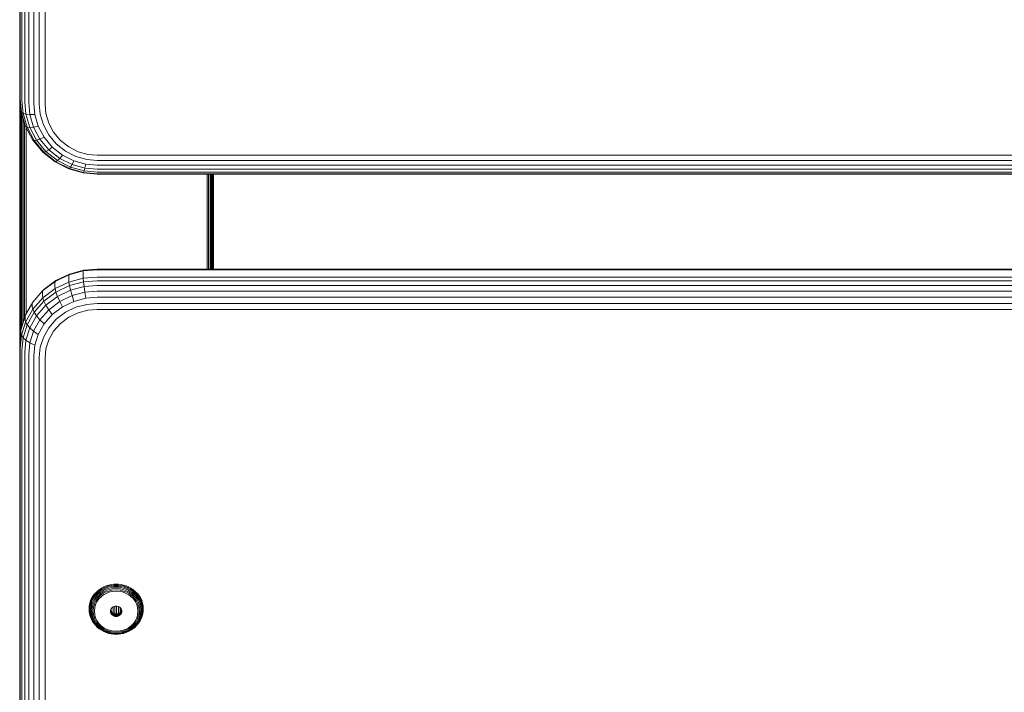
# Model space of a CAD drawing. Units: millimetres. Extents: x -193 to 578302, y 113 to 596964.
# Drawn here: x 5132 to 5386, y 2428 to 2602 of the extents above; entities that cross this region are included whole.
import ezdxf

# ---------------------------------------------------------------- set-up
doc = ezdxf.new("R2010")
doc.units = ezdxf.units.MM
doc.layers.add('Контур', color=7, linetype='Continuous', lineweight=15)

msp = doc.modelspace()

# ---------------------------------------------------------------- linework, layer by layer
at = {"layer": 'Контур'}
for p, q in [((5131.996, 2718.016), (5131.996, 2581.44)), ((5132.13, 2717.696), (5132.13, 2581.12)), ((5132.558, 2717.368), (5132.558, 2580.792)), ((5133.3, 2717.053), (5133.3, 2580.477)), ((5134.339, 2716.772), (5134.339, 2580.196)), ((5135.619, 2716.544), (5135.618, 2579.968)), ((5137.052, 2716.381), (5137.051, 2579.805)), ((5138.541, 2716.286), (5138.54, 2579.711)), ((5131.996, 2581.44), (5132.33, 2577.89)), ((5131.996, 2581.439), (5131.996, 2579.901)), ((5132.03, 2581.083), (5132.03, 2579.801)), ((5132.13, 2581.12), (5132.461, 2577.593)), ((5132.558, 2580.792), (5132.882, 2577.342)), ((5131.996, 2579.901), (5131.996, 2467.401)), ((5132.03, 2579.801), (5132.03, 2518.437)), ((5132.137, 2579.698), (5132.137, 2579.945)), ((5132.137, 2519.516), (5132.137, 2579.698)), ((5133.3, 2580.477), (5133.612, 2577.159)), ((5134.339, 2580.196), (5134.634, 2577.062)), ((5135.618, 2579.968), (5135.892, 2577.061)), ((5137.051, 2579.805), (5137.301, 2577.152)), ((5138.54, 2579.711), (5138.765, 2577.322)), ((5132.322, 2521.385), (5132.322, 2577.972)), ((5132.33, 2577.89), (5132.461, 2577.593)), ((5132.33, 2577.89), (5133.4, 2574.258)), ((5132.882, 2577.342), (5132.461, 2577.593)), ((5132.461, 2577.593), (5133.524, 2573.986)), ((5132.582, 2522.386), (5132.582, 2577.034)), ((5133.612, 2577.159), (5132.882, 2577.342)), ((5132.882, 2577.342), (5133.923, 2573.812)), ((5132.902, 2523.414), (5132.902, 2575.949)), ((5134.634, 2577.062), (5133.612, 2577.159)), ((5133.612, 2577.159), (5134.613, 2573.764)), ((5135.892, 2577.061), (5134.634, 2577.062)), ((5134.634, 2577.062), (5135.579, 2573.856)), ((5135.892, 2577.061), (5136.768, 2574.087)), ((5137.301, 2577.152), (5138.101, 2574.438)), ((5139.485, 2574.879), (5138.765, 2577.322)), ((5133.26, 2524.566), (5133.26, 2574.734)), ((5133.4, 2574.258), (5133.524, 2573.986)), ((5133.524, 2573.986), (5133.923, 2573.812)), ((5133.524, 2573.986), (5135.368, 2570.515)), ((5133.632, 2525.609), (5133.632, 2573.783)), ((5133.923, 2573.812), (5134.613, 2573.764)), ((5135.726, 2570.416), (5133.923, 2573.812)), ((5134.613, 2573.764), (5135.579, 2573.856)), ((5136.348, 2570.497), (5134.613, 2573.764)), ((5135.579, 2573.856), (5136.768, 2574.087)), ((5137.217, 2570.771), (5135.579, 2573.856)), ((5138.288, 2571.225), (5136.768, 2574.087)), ((5139.487, 2571.827), (5138.101, 2574.438)), ((5139.485, 2574.879), (5140.734, 2572.528)), ((5136.348, 2570.497), (5137.217, 2570.771)), ((5137.217, 2570.771), (5138.288, 2571.225)), ((5139.511, 2568.016), (5137.217, 2570.771)), ((5140.415, 2568.67), (5138.288, 2571.225)), ((5141.429, 2569.496), (5139.487, 2571.827)), ((5142.482, 2570.429), (5140.734, 2572.528)), ((5135.368, 2570.515), (5135.726, 2570.416)), ((5135.368, 2570.515), (5137.948, 2567.416)), ((5135.726, 2570.416), (5136.348, 2570.497)), ((5138.251, 2567.384), (5135.726, 2570.416)), ((5138.776, 2567.581), (5136.348, 2570.497)), ((5138.776, 2567.581), (5139.511, 2568.016)), ((5139.511, 2568.016), (5140.415, 2568.67)), ((5142.334, 2565.779), (5139.511, 2568.016)), ((5143.034, 2566.595), (5140.415, 2568.67)), ((5143.818, 2567.602), (5141.429, 2569.496)), ((5144.633, 2568.724), (5142.482, 2570.429)), ((5147.043, 2567.506), (5144.633, 2568.724)), ((5137.948, 2567.416), (5138.251, 2567.384)), ((5137.948, 2567.416), (5141.125, 2564.898)), ((5138.251, 2567.384), (5138.776, 2567.581)), ((5141.359, 2564.92), (5138.251, 2567.384)), ((5141.766, 2565.212), (5138.776, 2567.581)), ((5141.766, 2565.212), (5142.334, 2565.779)), ((5142.334, 2565.779), (5143.034, 2566.595)), ((5145.497, 2564.181), (5142.334, 2565.779)), ((5145.968, 2565.112), (5143.034, 2566.595)), ((5146.495, 2566.249), (5143.818, 2567.602)), ((5149.277, 2565.469), (5146.495, 2566.249)), ((5149.548, 2566.803), (5147.043, 2567.506)), ((5151.996, 2565.225), (5149.277, 2565.469)), ((5151.996, 2566.584), (5149.548, 2566.803)), ((5971.996, 2566.583), (5151.996, 2566.584)), ((5141.125, 2564.898), (5141.359, 2564.92)), ((5141.125, 2564.898), (5144.683, 2563.1)), ((5141.359, 2564.92), (5141.766, 2565.212)), ((5144.841, 2563.161), (5141.359, 2564.92)), ((5145.114, 2563.519), (5141.766, 2565.212)), ((5144.683, 2563.1), (5144.841, 2563.161)), ((5144.683, 2563.1), (5148.381, 2562.063)), ((5144.841, 2563.161), (5145.114, 2563.519)), ((5148.459, 2562.146), (5144.841, 2563.161)), ((5145.114, 2563.519), (5145.497, 2564.181)), ((5148.594, 2562.543), (5145.114, 2563.519)), ((5145.497, 2564.181), (5145.968, 2565.112)), ((5148.783, 2563.259), (5145.497, 2564.181)), ((5149.016, 2564.258), (5145.968, 2565.112)), ((5148.594, 2562.543), (5148.783, 2563.259)), ((5148.783, 2563.259), (5149.016, 2564.258)), ((5151.996, 2562.971), (5148.783, 2563.259)), ((5151.996, 2563.991), (5149.016, 2564.258)), ((5971.996, 2565.225), (5151.996, 2565.225)), ((5971.996, 2563.99), (5151.996, 2563.991)), ((5971.996, 2562.971), (5151.996, 2562.971)), ((5148.381, 2562.063), (5148.459, 2562.146)), ((5151.996, 2561.739), (5148.381, 2562.063)), ((5148.459, 2562.146), (5148.594, 2562.543)), ((5151.996, 2561.83), (5148.459, 2562.146)), ((5151.996, 2562.239), (5148.594, 2562.543)), ((5971.996, 2562.238), (5151.996, 2562.239)), ((5971.996, 2561.829), (5151.996, 2561.83)), ((5971.996, 2561.738), (5151.996, 2561.739)), ((5180.36, 2537.196), (5180.36, 2561.739)), ((5180.732, 2537.196), (5180.732, 2561.739)), ((5181.091, 2537.196), (5181.091, 2561.739)), ((5181.41, 2537.196), (5181.41, 2561.739)), ((5181.67, 2537.196), (5181.67, 2561.739)), ((5181.856, 2537.196), (5181.856, 2561.739)), ((5181.963, 2561.739), (5181.963, 2537.196)), ((5181.996, 2561.739), (5181.996, 2537.196)), ((5144.684, 2535.734), (5141.125, 2534.03)), ((5141.36, 2534.266), (5144.841, 2535.934)), ((5144.634, 2535.295), (5144.684, 2535.734)), ((5144.634, 2534.533), (5144.634, 2535.295)), ((5148.381, 2536.717), (5144.684, 2535.734)), ((5144.684, 2535.734), (5144.841, 2535.934)), ((5148.459, 2536.896), (5144.841, 2535.934)), ((5148.357, 2536.284), (5148.381, 2536.717)), ((5148.357, 2535.522), (5148.357, 2536.284)), ((5148.357, 2535.522), (5148.381, 2534.846)), ((5151.996, 2537.024), (5148.381, 2536.717)), ((5148.459, 2536.896), (5148.381, 2536.717)), ((5151.996, 2535.153), (5148.381, 2534.846)), ((5151.996, 2537.196), (5148.459, 2536.896)), ((5971.996, 2537.195), (5151.996, 2537.196)), ((5971.996, 2537.023), (5151.996, 2537.024)), ((5971.996, 2535.152), (5151.996, 2535.153)), ((5141.125, 2534.03), (5137.949, 2531.644)), ((5138.251, 2531.932), (5141.36, 2534.266)), ((5141.052, 2533.579), (5141.125, 2534.03)), ((5141.052, 2532.817), (5141.052, 2533.579)), ((5141.052, 2532.817), (5141.125, 2532.159)), ((5141.125, 2534.03), (5141.36, 2534.266)), ((5141.125, 2532.159), (5144.684, 2533.863)), ((5141.36, 2531.26), (5144.841, 2532.928)), ((5144.634, 2534.533), (5144.684, 2533.863)), ((5144.684, 2533.863), (5148.381, 2534.846)), ((5144.684, 2533.863), (5144.841, 2532.928)), ((5148.459, 2533.89), (5144.841, 2532.928)), ((5144.841, 2532.928), (5145.114, 2531.744)), ((5148.594, 2532.669), (5145.114, 2531.744)), ((5148.381, 2534.846), (5148.459, 2533.89)), ((5151.996, 2534.19), (5148.459, 2533.89)), ((5148.459, 2533.89), (5148.594, 2532.669)), ((5151.996, 2532.957), (5148.594, 2532.669)), ((5148.594, 2532.669), (5148.783, 2531.237)), ((5971.996, 2534.189), (5151.996, 2534.19)), ((5971.996, 2532.957), (5151.996, 2532.957)), ((5137.949, 2531.644), (5135.368, 2528.707)), ((5137.854, 2531.177), (5137.949, 2531.644)), ((5137.854, 2530.415), (5137.854, 2531.177)), ((5137.854, 2530.415), (5137.949, 2529.773)), ((5137.949, 2529.773), (5141.125, 2532.159)), ((5137.949, 2531.644), (5138.251, 2531.932)), ((5138.251, 2528.926), (5141.36, 2531.26)), ((5138.776, 2527.894), (5141.766, 2530.14)), ((5141.125, 2532.159), (5141.36, 2531.26)), ((5141.36, 2531.26), (5141.766, 2530.14)), ((5141.766, 2530.14), (5145.114, 2531.744)), ((5141.766, 2530.14), (5142.334, 2528.848)), ((5142.334, 2528.848), (5145.497, 2530.363)), ((5145.114, 2531.744), (5145.497, 2530.363)), ((5148.783, 2531.237), (5145.497, 2530.363)), ((5145.497, 2530.363), (5145.968, 2528.867)), ((5151.996, 2531.509), (5148.783, 2531.237)), ((5148.783, 2531.237), (5149.016, 2529.678)), ((5151.996, 2529.931), (5149.016, 2529.678)), ((5971.996, 2531.509), (5151.996, 2531.509)), ((5971.996, 2529.93), (5151.996, 2529.931)), ((5133.525, 2525.417), (5135.368, 2528.707)), ((5135.256, 2528.22), (5135.368, 2528.707)), ((5135.256, 2527.458), (5135.256, 2528.22)), ((5135.256, 2527.458), (5135.368, 2526.836)), ((5135.368, 2526.836), (5137.949, 2529.773)), ((5135.727, 2526.052), (5138.251, 2528.926)), ((5136.348, 2525.13), (5138.776, 2527.894)), ((5137.949, 2529.773), (5138.251, 2528.926)), ((5138.251, 2528.926), (5138.776, 2527.894)), ((5138.776, 2527.894), (5139.511, 2526.728)), ((5139.511, 2526.728), (5142.334, 2528.848)), ((5140.416, 2525.495), (5143.034, 2527.462)), ((5142.334, 2528.848), (5143.034, 2527.462)), ((5143.034, 2527.462), (5145.968, 2528.867)), ((5143.818, 2526.07), (5146.495, 2527.353)), ((5149.016, 2529.678), (5145.968, 2528.867)), ((5149.277, 2528.092), (5146.495, 2527.353)), ((5151.996, 2528.323), (5149.277, 2528.092)), ((5971.996, 2528.322), (5151.996, 2528.323)), ((5133.525, 2525.417), (5132.462, 2521.998)), ((5133.401, 2524.908), (5133.525, 2525.417)), ((5133.401, 2524.146), (5133.401, 2524.908)), ((5133.525, 2523.546), (5135.368, 2526.836)), ((5133.923, 2522.833), (5135.727, 2526.052)), ((5134.613, 2522.034), (5136.348, 2525.13)), ((5135.368, 2526.836), (5135.727, 2526.052)), ((5135.727, 2526.052), (5136.348, 2525.13)), ((5136.348, 2525.13), (5137.218, 2524.117)), ((5137.218, 2524.117), (5139.511, 2526.728)), ((5138.288, 2523.074), (5140.416, 2525.495)), ((5139.511, 2526.728), (5140.416, 2525.495)), ((5141.429, 2524.276), (5143.818, 2526.07)), ((5147.043, 2525.91), (5144.633, 2524.755)), ((5149.548, 2526.575), (5147.043, 2525.91)), ((5151.996, 2526.783), (5149.548, 2526.575)), ((5971.996, 2526.782), (5151.996, 2526.783)), ((5132.462, 2520.127), (5133.525, 2523.546)), ((5132.883, 2519.488), (5133.923, 2522.833)), ((5133.401, 2524.146), (5133.525, 2523.546)), ((5133.525, 2523.546), (5133.923, 2522.833)), ((5133.923, 2522.833), (5134.613, 2522.034)), ((5135.579, 2521.193), (5137.218, 2524.117)), ((5136.769, 2520.362), (5138.288, 2523.074)), ((5137.218, 2524.117), (5138.288, 2523.074)), ((5139.488, 2522.066), (5141.429, 2524.276)), ((5142.482, 2523.139), (5140.734, 2521.15)), ((5144.633, 2524.755), (5142.482, 2523.139)), ((5131.996, 2518.101), (5132.33, 2521.466)), ((5132.13, 2516.785), (5132.462, 2520.127)), ((5132.33, 2521.466), (5132.462, 2521.998)), ((5132.33, 2520.704), (5132.33, 2521.466)), ((5132.33, 2520.704), (5132.462, 2520.127)), ((5132.883, 2519.488), (5132.462, 2520.127)), ((5133.613, 2518.817), (5134.613, 2522.034)), ((5134.613, 2522.034), (5135.579, 2521.193)), ((5134.634, 2518.155), (5135.579, 2521.193)), ((5135.579, 2521.193), (5136.769, 2520.362)), ((5135.892, 2517.543), (5136.769, 2520.362)), ((5138.101, 2519.591), (5139.488, 2522.066)), ((5139.485, 2518.922), (5140.734, 2521.15)), ((5131.996, 2518.101), (5131.996, 2517.339)), ((5131.996, 2517.339), (5131.996, 2387.9)), ((5132.558, 2516.217), (5132.883, 2519.488)), ((5133.613, 2518.817), (5132.883, 2519.488)), ((5133.3, 2515.672), (5133.613, 2518.817)), ((5134.634, 2518.155), (5133.613, 2518.817)), ((5134.339, 2515.184), (5134.634, 2518.155)), ((5135.892, 2517.543), (5134.634, 2518.155)), ((5135.619, 2514.788), (5135.892, 2517.543)), ((5137.301, 2517.019), (5138.101, 2519.591)), ((5139.485, 2518.922), (5138.765, 2516.606)), ((5132.13, 2516.785), (5132.13, 2387.345)), ((5132.558, 2516.217), (5132.558, 2386.777)), ((5133.3, 2515.672), (5133.3, 2386.232)), ((5134.339, 2515.184), (5134.339, 2385.744)), ((5135.619, 2514.788), (5135.619, 2385.348)), ((5137.052, 2514.505), (5137.301, 2517.019)), ((5138.541, 2514.342), (5138.765, 2516.606)), ((5137.052, 2514.505), (5137.052, 2385.065)), ((5138.541, 2514.342), (5138.541, 2384.902)), ((5131.996, 2467.401), (5131.996, 2357.004)), ((5151.465, 2453.486), (5151.948, 2453.981)), ((5151.536, 2453.312), (5152.012, 2453.801)), ((5151.928, 2454.117), (5151.948, 2453.981)), ((5151.948, 2453.981), (5152.483, 2454.427)), ((5152.012, 2453.801), (5152.541, 2454.241)), ((5152.124, 2453.582), (5152.64, 2454.012)), ((5152.28, 2453.334), (5152.779, 2453.75)), ((5152.466, 2454.565), (5152.483, 2454.427)), ((5152.483, 2454.427), (5153.063, 2454.818)), ((5152.541, 2454.241), (5153.112, 2454.627)), ((5152.64, 2454.012), (5153.199, 2454.389)), ((5152.779, 2453.75), (5153.32, 2454.115)), ((5152.951, 2453.471), (5153.468, 2453.82)), ((5153.047, 2454.957), (5153.063, 2454.818)), ((5153.063, 2454.818), (5153.676, 2455.149)), ((5153.112, 2454.627), (5153.717, 2454.953)), ((5153.199, 2454.389), (5153.79, 2454.708)), ((5153.32, 2454.115), (5153.891, 2454.423)), ((5153.468, 2453.82), (5154.016, 2454.116)), ((5153.635, 2453.525), (5154.156, 2453.806)), ((5153.663, 2455.289), (5153.676, 2455.149)), ((5153.676, 2455.149), (5154.311, 2455.416)), ((5153.717, 2454.953), (5154.345, 2455.218)), ((5153.79, 2454.708), (5154.403, 2454.966)), ((5153.891, 2454.423), (5154.484, 2454.673)), ((5154.016, 2454.116), (5154.584, 2454.355)), ((5154.156, 2453.806), (5154.696, 2454.033)), ((5154.813, 2453.727), (5154.301, 2453.511)), ((5154.311, 2455.416), (5154.959, 2455.62)), ((5154.345, 2455.218), (5154.984, 2455.419)), ((5154.403, 2454.966), (5155.028, 2455.162)), ((5154.484, 2454.673), (5155.089, 2454.863)), ((5154.584, 2454.355), (5155.163, 2454.537)), ((5154.696, 2454.033), (5155.247, 2454.206)), ((5155.334, 2453.891), (5154.813, 2453.727)), ((5154.959, 2455.62), (5155.609, 2455.761)), ((5154.984, 2455.419), (5155.626, 2455.558)), ((5155.028, 2455.162), (5155.654, 2455.299)), ((5155.694, 2454.995), (5155.089, 2454.863)), ((5155.744, 2454.663), (5155.163, 2454.537)), ((5155.799, 2454.326), (5155.247, 2454.206)), ((5155.857, 2454.004), (5155.334, 2453.891)), ((5156.251, 2455.843), (5155.609, 2455.761)), ((5156.259, 2455.639), (5155.626, 2455.558)), ((5156.274, 2455.377), (5155.654, 2455.299)), ((5156.293, 2455.071), (5155.694, 2454.995)), ((5156.878, 2454.76), (5155.744, 2454.663)), ((5156.878, 2454.418), (5155.799, 2454.326)), ((5156.878, 2454.091), (5155.857, 2454.004)), ((5156.878, 2455.869), (5156.251, 2455.843)), ((5156.878, 2455.664), (5156.259, 2455.639)), ((5156.878, 2455.403), (5156.274, 2455.377)), ((5156.878, 2455.095), (5156.293, 2455.071)), ((5156.878, 2455.869), (5157.504, 2455.843)), ((5156.878, 2455.664), (5157.496, 2455.639)), ((5156.878, 2455.403), (5157.482, 2455.377)), ((5156.878, 2455.095), (5157.462, 2455.071)), ((5156.878, 2454.76), (5158.011, 2454.663)), ((5156.878, 2454.418), (5157.956, 2454.326)), ((5156.878, 2454.091), (5157.898, 2454.004)), ((5157.462, 2455.071), (5158.061, 2454.995)), ((5157.482, 2455.377), (5158.101, 2455.299)), ((5157.496, 2455.639), (5158.13, 2455.558)), ((5157.504, 2455.843), (5158.146, 2455.761)), ((5158.421, 2453.891), (5157.898, 2454.004)), ((5157.956, 2454.326), (5158.508, 2454.206)), ((5158.011, 2454.663), (5158.592, 2454.537)), ((5158.061, 2454.995), (5158.667, 2454.863)), ((5158.101, 2455.299), (5158.727, 2455.162)), ((5158.13, 2455.558), (5158.771, 2455.419)), ((5158.146, 2455.761), (5158.796, 2455.62)), ((5158.942, 2453.727), (5158.421, 2453.891)), ((5158.508, 2454.206), (5159.059, 2454.033)), ((5158.592, 2454.537), (5159.171, 2454.355)), ((5158.667, 2454.863), (5159.271, 2454.673)), ((5158.727, 2455.162), (5159.352, 2454.966)), ((5158.771, 2455.419), (5159.41, 2455.218)), ((5158.796, 2455.62), (5159.444, 2455.416)), ((5159.454, 2453.511), (5158.942, 2453.727)), ((5159.059, 2454.033), (5159.599, 2453.806)), ((5159.171, 2454.355), (5159.739, 2454.116)), ((5159.271, 2454.673), (5159.864, 2454.423)), ((5159.352, 2454.966), (5159.965, 2454.708)), ((5159.41, 2455.218), (5160.038, 2454.953)), ((5159.444, 2455.416), (5160.08, 2455.149)), ((5159.599, 2453.806), (5160.12, 2453.525)), ((5159.739, 2454.116), (5160.287, 2453.82)), ((5159.864, 2454.423), (5160.436, 2454.115)), ((5159.965, 2454.708), (5160.556, 2454.389)), ((5160.038, 2454.953), (5160.643, 2454.627)), ((5160.093, 2455.289), (5160.08, 2455.149)), ((5160.08, 2455.149), (5160.693, 2454.818)), ((5160.287, 2453.82), (5160.805, 2453.471)), ((5160.436, 2454.115), (5160.976, 2453.75)), ((5160.556, 2454.389), (5161.115, 2454.012)), ((5160.643, 2454.627), (5161.214, 2454.241)), ((5160.708, 2454.957), (5160.693, 2454.818)), ((5160.693, 2454.818), (5161.272, 2454.427)), ((5160.976, 2453.75), (5161.475, 2453.334)), ((5161.115, 2454.012), (5161.631, 2453.582)), ((5161.214, 2454.241), (5161.743, 2453.801)), ((5161.29, 2454.565), (5161.272, 2454.427)), ((5161.272, 2454.427), (5161.807, 2453.981)), ((5161.743, 2453.801), (5162.219, 2453.312)), ((5161.827, 2454.117), (5161.807, 2453.981)), ((5161.807, 2453.981), (5162.29, 2453.486)), ((5149.994, 2450.718), (5150.148, 2451.321)), ((5150.022, 2450.595), (5150.175, 2451.196)), ((5150.148, 2451.321), (5150.369, 2451.922)), ((5150.175, 2451.196), (5150.395, 2451.795)), ((5150.263, 2451.052), (5150.48, 2451.643)), ((5150.369, 2451.922), (5150.66, 2452.513)), ((5150.395, 2451.795), (5150.685, 2452.383)), ((5150.414, 2450.896), (5150.627, 2451.474)), ((5150.48, 2451.643), (5150.766, 2452.224)), ((5150.627, 2451.474), (5150.906, 2452.041)), ((5150.627, 2450.737), (5150.832, 2451.295)), ((5150.66, 2452.513), (5151.019, 2453.082)), ((5150.66, 2452.513), (5150.685, 2452.383)), ((5150.685, 2452.383), (5151.042, 2452.95)), ((5150.766, 2452.224), (5151.119, 2452.783)), ((5150.832, 2451.295), (5151.102, 2451.844)), ((5150.906, 2452.041), (5151.251, 2452.588)), ((5151.019, 2453.082), (5151.243, 2453.366)), ((5151.019, 2453.082), (5151.042, 2452.95)), ((5151.042, 2452.95), (5151.465, 2453.486)), ((5151.085, 2451.119), (5151.343, 2451.644)), ((5151.102, 2451.844), (5151.435, 2452.372)), ((5151.119, 2452.783), (5151.536, 2453.312)), ((5151.251, 2452.588), (5151.658, 2453.104)), ((5151.343, 2451.644), (5151.663, 2452.151)), ((5151.368, 2450.955), (5151.614, 2451.455)), ((5151.435, 2452.372), (5151.83, 2452.872)), ((5151.443, 2453.62), (5151.465, 2453.486)), ((5151.614, 2451.455), (5151.918, 2451.937)), ((5151.658, 2453.104), (5152.124, 2453.582)), ((5151.895, 2451.286), (5151.662, 2450.813)), ((5151.663, 2452.151), (5152.041, 2452.63)), ((5151.83, 2452.872), (5152.28, 2453.334)), ((5152.183, 2451.742), (5151.895, 2451.286)), ((5151.918, 2451.937), (5152.277, 2452.392)), ((5152.041, 2452.63), (5152.472, 2453.072)), ((5152.523, 2452.173), (5152.183, 2451.742)), ((5152.277, 2452.392), (5152.687, 2452.813)), ((5152.472, 2453.072), (5152.951, 2453.471)), ((5152.911, 2452.571), (5152.523, 2452.173)), ((5152.687, 2452.813), (5153.143, 2453.192)), ((5153.342, 2452.93), (5152.911, 2452.571)), ((5153.143, 2453.192), (5153.635, 2453.525)), ((5153.808, 2453.245), (5153.342, 2452.93)), ((5154.301, 2453.511), (5153.808, 2453.245)), ((5159.947, 2453.245), (5159.454, 2453.511)), ((5160.413, 2452.93), (5159.947, 2453.245)), ((5160.12, 2453.525), (5160.613, 2453.192)), ((5160.844, 2452.571), (5160.413, 2452.93)), ((5160.613, 2453.192), (5161.068, 2452.813)), ((5160.805, 2453.471), (5161.283, 2453.072)), ((5161.232, 2452.173), (5160.844, 2452.571)), ((5161.068, 2452.813), (5161.478, 2452.392)), ((5161.573, 2451.742), (5161.232, 2452.173)), ((5161.283, 2453.072), (5161.714, 2452.63)), ((5161.475, 2453.334), (5161.926, 2452.872)), ((5161.478, 2452.392), (5161.837, 2451.937)), ((5161.86, 2451.286), (5161.573, 2451.742)), ((5161.631, 2453.582), (5162.097, 2453.104)), ((5161.714, 2452.63), (5162.092, 2452.151)), ((5161.837, 2451.937), (5162.141, 2451.455)), ((5162.093, 2450.813), (5161.86, 2451.286)), ((5161.926, 2452.872), (5162.32, 2452.372)), ((5162.092, 2452.151), (5162.412, 2451.644)), ((5162.097, 2453.104), (5162.505, 2452.588)), ((5162.141, 2451.455), (5162.387, 2450.955)), ((5162.219, 2453.312), (5162.637, 2452.783)), ((5162.312, 2453.62), (5162.29, 2453.486)), ((5162.29, 2453.486), (5162.713, 2452.95)), ((5162.32, 2452.372), (5162.653, 2451.844)), ((5162.403, 2453.505), (5162.737, 2453.082)), ((5162.412, 2451.644), (5162.67, 2451.119)), ((5162.505, 2452.588), (5162.849, 2452.041)), ((5162.637, 2452.783), (5162.99, 2452.224)), ((5162.653, 2451.844), (5162.923, 2451.295)), ((5162.737, 2453.082), (5162.713, 2452.95)), ((5162.713, 2452.95), (5163.07, 2452.383)), ((5162.737, 2453.082), (5163.096, 2452.513)), ((5162.849, 2452.041), (5163.128, 2451.474)), ((5162.923, 2451.295), (5163.129, 2450.737)), ((5162.99, 2452.224), (5163.275, 2451.643)), ((5163.096, 2452.513), (5163.07, 2452.383)), ((5163.07, 2452.383), (5163.36, 2451.795)), ((5163.096, 2452.513), (5163.386, 2451.922)), ((5163.128, 2451.474), (5163.341, 2450.896)), ((5163.275, 2451.643), (5163.493, 2451.052)), ((5163.36, 2451.795), (5163.58, 2451.196)), ((5163.386, 2451.922), (5163.607, 2451.321)), ((5163.58, 2451.196), (5163.733, 2450.595)), ((5163.607, 2451.321), (5163.761, 2450.718)), ((5149.878, 2449.54), (5149.906, 2450.121)), ((5149.906, 2448.958), (5149.878, 2449.54)), ((5149.906, 2450.121), (5149.994, 2450.718)), ((5149.906, 2449.422), (5149.934, 2450.001)), ((5149.934, 2448.843), (5149.906, 2449.422)), ((5149.994, 2448.362), (5149.906, 2448.958)), ((5149.934, 2450.001), (5150.022, 2450.595)), ((5150.022, 2448.249), (5149.934, 2448.843)), ((5149.997, 2449.302), (5150.025, 2449.873)), ((5150.025, 2448.73), (5149.997, 2449.302)), ((5150.025, 2449.873), (5150.112, 2450.459)), ((5150.112, 2448.144), (5150.025, 2448.73)), ((5150.112, 2450.459), (5150.263, 2451.052)), ((5150.155, 2449.186), (5150.182, 2449.744)), ((5150.182, 2448.627), (5150.155, 2449.186)), ((5150.182, 2449.744), (5150.267, 2450.317)), ((5150.267, 2448.054), (5150.182, 2448.627)), ((5150.267, 2450.317), (5150.414, 2450.896)), ((5150.376, 2449.082), (5150.402, 2449.622)), ((5150.402, 2448.542), (5150.376, 2449.082)), ((5150.402, 2449.622), (5150.484, 2450.176)), ((5150.402, 2449.622), (5150.751, 2450.047)), ((5150.484, 2450.176), (5150.627, 2450.737)), ((5150.647, 2448.998), (5150.751, 2450.047)), ((5150.647, 2448.998), (5150.751, 2447.95)), ((5150.751, 2450.047), (5150.888, 2450.583)), ((5150.888, 2450.583), (5151.085, 2451.119)), ((5150.952, 2448.938), (5151.051, 2449.935)), ((5151.051, 2447.941), (5150.952, 2448.938)), ((5151.051, 2449.935), (5151.181, 2450.446)), ((5151.181, 2450.446), (5151.368, 2450.955)), ((5151.362, 2449.847), (5151.268, 2448.903)), ((5151.268, 2448.903), (5151.362, 2447.959)), ((5151.485, 2450.331), (5151.362, 2449.847)), ((5151.662, 2450.813), (5151.485, 2450.331)), ((5155.428, 2448.893), (5155.452, 2449.137)), ((5155.452, 2448.648), (5155.428, 2448.893)), ((5155.452, 2449.137), (5155.529, 2449.386)), ((5155.452, 2448.648), (5155.452, 2449.137)), ((5155.529, 2448.399), (5155.452, 2448.648)), ((5155.529, 2449.046), (5155.477, 2449.216)), ((5155.529, 2449.386), (5155.664, 2449.626)), ((5155.529, 2448.399), (5155.529, 2449.046)), ((5155.664, 2448.806), (5155.529, 2449.046)), ((5155.628, 2448.87), (5155.628, 2449.563)), ((5155.664, 2449.626), (5155.852, 2449.841)), ((5155.664, 2448.159), (5155.664, 2448.806)), ((5155.852, 2448.591), (5155.664, 2448.806)), ((5155.852, 2449.841), (5156.084, 2450.015)), ((5156.076, 2448.423), (5156.076, 2450.009)), ((5156.084, 2450.015), (5156.344, 2450.139)), ((5156.344, 2450.139), (5156.614, 2450.211)), ((5156.541, 2448.24), (5156.541, 2450.192)), ((5156.878, 2450.234), (5156.614, 2450.211)), ((5157.141, 2450.211), (5156.878, 2450.234)), ((5156.996, 2448.209), (5156.996, 2450.223)), ((5157.141, 2450.211), (5157.411, 2450.139)), ((5157.411, 2450.139), (5157.671, 2450.015)), ((5157.451, 2448.312), (5157.451, 2450.12)), ((5157.671, 2450.015), (5157.903, 2449.841)), ((5157.903, 2449.841), (5158.091, 2449.626)), ((5158.091, 2448.806), (5157.903, 2448.591)), ((5157.917, 2448.607), (5157.917, 2449.825)), ((5158.091, 2449.626), (5158.226, 2449.386)), ((5158.226, 2449.046), (5158.091, 2448.806)), ((5158.091, 2448.159), (5158.091, 2448.806)), ((5158.226, 2449.386), (5158.303, 2449.137)), ((5158.279, 2449.216), (5158.226, 2449.046)), ((5158.226, 2448.399), (5158.226, 2449.046)), ((5158.303, 2448.648), (5158.226, 2448.399)), ((5158.303, 2448.648), (5158.303, 2449.137)), ((5158.303, 2449.137), (5158.328, 2448.893)), ((5158.328, 2448.893), (5158.303, 2448.648)), ((5162.27, 2450.331), (5162.093, 2450.813)), ((5162.393, 2449.847), (5162.27, 2450.331)), ((5162.387, 2450.955), (5162.575, 2450.446)), ((5162.487, 2448.903), (5162.393, 2449.847)), ((5162.393, 2447.959), (5162.487, 2448.903)), ((5162.575, 2450.446), (5162.704, 2449.935)), ((5162.67, 2451.119), (5162.867, 2450.583)), ((5162.704, 2449.935), (5162.803, 2448.938)), ((5162.803, 2448.938), (5162.704, 2447.941)), ((5163.004, 2450.047), (5162.867, 2450.583)), ((5163.108, 2448.998), (5163.004, 2450.047)), ((5163.108, 2448.998), (5163.004, 2447.95)), ((5163.129, 2450.737), (5163.271, 2450.176)), ((5163.271, 2450.176), (5163.353, 2449.622)), ((5163.341, 2450.896), (5163.488, 2450.317)), ((5163.353, 2449.622), (5163.38, 2449.082)), ((5163.38, 2449.082), (5163.353, 2448.542)), ((5163.488, 2450.317), (5163.573, 2449.744)), ((5163.573, 2448.627), (5163.488, 2448.054)), ((5163.493, 2451.052), (5163.643, 2450.459)), ((5163.573, 2449.744), (5163.6, 2449.186)), ((5163.6, 2449.186), (5163.573, 2448.627)), ((5163.643, 2450.459), (5163.73, 2449.873)), ((5163.73, 2448.73), (5163.643, 2448.144)), ((5163.73, 2449.873), (5163.758, 2449.302)), ((5163.758, 2449.302), (5163.73, 2448.73)), ((5163.733, 2450.595), (5163.821, 2450.001)), ((5163.821, 2448.843), (5163.733, 2448.249)), ((5163.761, 2450.718), (5163.849, 2450.121)), ((5163.849, 2448.958), (5163.761, 2448.362)), ((5163.821, 2450.001), (5163.849, 2449.422)), ((5163.849, 2449.422), (5163.821, 2448.843)), ((5163.849, 2450.121), (5163.878, 2449.54)), ((5163.878, 2449.54), (5163.849, 2448.958)), ((5149.994, 2448.362), (5150.022, 2448.249)), ((5150.175, 2447.648), (5150.022, 2448.249)), ((5150.263, 2447.551), (5150.112, 2448.144)), ((5150.395, 2447.049), (5150.175, 2447.648)), ((5150.48, 2446.959), (5150.263, 2447.551)), ((5150.414, 2447.475), (5150.267, 2448.054)), ((5150.685, 2446.461), (5150.395, 2447.049)), ((5150.484, 2447.988), (5150.402, 2448.542)), ((5150.627, 2446.897), (5150.414, 2447.475)), ((5150.766, 2446.379), (5150.48, 2446.959)), ((5150.627, 2447.428), (5150.484, 2447.988)), ((5150.832, 2446.869), (5150.627, 2447.428)), ((5150.906, 2446.33), (5150.627, 2446.897)), ((5151.042, 2445.894), (5150.685, 2446.461)), ((5150.751, 2447.95), (5150.888, 2447.413)), ((5151.119, 2445.82), (5150.766, 2446.379)), ((5151.102, 2446.321), (5150.832, 2446.869)), ((5151.085, 2446.877), (5150.888, 2447.413)), ((5151.251, 2445.784), (5150.906, 2446.33)), ((5151.181, 2447.43), (5151.051, 2447.941)), ((5151.343, 2446.352), (5151.085, 2446.877)), ((5151.435, 2445.792), (5151.102, 2446.321)), ((5151.368, 2446.921), (5151.181, 2447.43)), ((5151.663, 2445.845), (5151.343, 2446.352)), ((5151.362, 2447.959), (5151.485, 2447.476)), ((5151.614, 2446.421), (5151.368, 2446.921)), ((5151.485, 2447.476), (5151.662, 2446.994)), ((5151.918, 2445.939), (5151.614, 2446.421)), ((5151.662, 2446.994), (5151.895, 2446.521)), ((5151.895, 2446.521), (5152.183, 2446.065)), ((5155.664, 2448.159), (5155.529, 2448.399)), ((5155.852, 2447.944), (5155.664, 2448.159)), ((5155.852, 2447.944), (5155.852, 2448.591)), ((5156.084, 2448.417), (5155.852, 2448.591)), ((5156.084, 2447.77), (5155.852, 2447.944)), ((5156.084, 2447.77), (5156.084, 2448.417)), ((5156.344, 2448.293), (5156.084, 2448.417)), ((5156.344, 2447.646), (5156.084, 2447.77)), ((5156.344, 2447.646), (5156.344, 2448.293)), ((5156.614, 2448.221), (5156.344, 2448.293)), ((5156.614, 2447.574), (5156.344, 2447.646)), ((5156.614, 2447.574), (5156.614, 2448.221)), ((5156.878, 2448.199), (5156.614, 2448.221)), ((5156.878, 2447.552), (5156.614, 2447.574)), ((5156.878, 2448.199), (5157.141, 2448.221)), ((5156.878, 2447.552), (5156.878, 2448.199)), ((5156.878, 2447.552), (5157.141, 2447.574)), ((5157.411, 2448.293), (5157.141, 2448.221)), ((5157.141, 2447.574), (5157.141, 2448.221)), ((5157.411, 2447.646), (5157.141, 2447.574)), ((5157.671, 2448.417), (5157.411, 2448.293)), ((5157.411, 2447.646), (5157.411, 2448.293)), ((5157.671, 2447.77), (5157.411, 2447.646)), ((5157.903, 2448.591), (5157.671, 2448.417)), ((5157.671, 2447.77), (5157.671, 2448.417)), ((5157.903, 2447.944), (5157.671, 2447.77)), ((5157.903, 2447.944), (5157.903, 2448.591)), ((5158.091, 2448.159), (5157.903, 2447.944)), ((5158.226, 2448.399), (5158.091, 2448.159)), ((5161.573, 2446.065), (5161.86, 2446.521)), ((5162.141, 2446.421), (5161.837, 2445.939)), ((5161.86, 2446.521), (5162.093, 2446.994)), ((5162.412, 2446.352), (5162.092, 2445.845)), ((5162.093, 2446.994), (5162.27, 2447.476)), ((5162.387, 2446.921), (5162.141, 2446.421)), ((5162.27, 2447.476), (5162.393, 2447.959)), ((5162.653, 2446.321), (5162.32, 2445.792)), ((5162.575, 2447.43), (5162.387, 2446.921)), ((5162.67, 2446.877), (5162.412, 2446.352)), ((5162.849, 2446.33), (5162.505, 2445.784)), ((5162.704, 2447.941), (5162.575, 2447.43)), ((5162.99, 2446.379), (5162.637, 2445.82)), ((5162.923, 2446.869), (5162.653, 2446.321)), ((5162.867, 2447.413), (5162.67, 2446.877)), ((5163.07, 2446.461), (5162.713, 2445.894)), ((5163.128, 2446.897), (5162.849, 2446.33)), ((5163.004, 2447.95), (5162.867, 2447.413)), ((5163.129, 2447.428), (5162.923, 2446.869)), ((5163.275, 2446.959), (5162.99, 2446.379)), ((5163.353, 2448.542), (5163.004, 2447.95)), ((5163.36, 2447.049), (5163.07, 2446.461)), ((5163.341, 2447.475), (5163.128, 2446.897)), ((5163.271, 2447.988), (5163.129, 2447.428)), ((5163.353, 2448.542), (5163.271, 2447.988)), ((5163.493, 2447.551), (5163.275, 2446.959)), ((5163.488, 2448.054), (5163.341, 2447.475)), ((5163.58, 2447.648), (5163.36, 2447.049)), ((5163.643, 2448.144), (5163.493, 2447.551)), ((5163.733, 2448.249), (5163.58, 2447.648)), ((5163.761, 2448.362), (5163.733, 2448.249)), ((5151.465, 2445.358), (5151.042, 2445.894)), ((5151.536, 2445.291), (5151.119, 2445.82)), ((5151.658, 2445.267), (5151.251, 2445.784)), ((5151.83, 2445.292), (5151.435, 2445.792)), ((5151.948, 2444.863), (5151.465, 2445.358)), ((5152.012, 2444.802), (5151.536, 2445.291)), ((5152.124, 2444.79), (5151.658, 2445.267)), ((5152.041, 2445.367), (5151.663, 2445.845)), ((5152.28, 2444.83), (5151.83, 2445.292)), ((5152.277, 2445.484), (5151.918, 2445.939)), ((5151.948, 2444.863), (5152.012, 2444.802)), ((5152.541, 2444.362), (5152.012, 2444.802)), ((5152.472, 2444.924), (5152.041, 2445.367)), ((5152.64, 2444.359), (5152.124, 2444.79)), ((5152.183, 2446.065), (5152.523, 2445.634)), ((5152.687, 2445.063), (5152.277, 2445.484)), ((5152.779, 2444.414), (5152.28, 2444.83)), ((5152.951, 2444.525), (5152.472, 2444.924)), ((5152.523, 2445.634), (5152.911, 2445.235)), ((5153.112, 2443.976), (5152.541, 2444.362)), ((5153.199, 2443.982), (5152.64, 2444.359)), ((5153.143, 2444.684), (5152.687, 2445.063)), ((5153.32, 2444.049), (5152.779, 2444.414)), ((5152.911, 2445.235), (5153.342, 2444.876)), ((5153.468, 2444.176), (5152.951, 2444.525)), ((5153.717, 2443.649), (5153.112, 2443.976)), ((5153.635, 2444.351), (5153.143, 2444.684)), ((5153.79, 2443.663), (5153.199, 2443.982)), ((5153.891, 2443.741), (5153.32, 2444.049)), ((5153.342, 2444.876), (5153.808, 2444.562)), ((5154.016, 2443.88), (5153.468, 2444.176)), ((5154.156, 2444.07), (5153.635, 2444.351)), ((5154.345, 2443.385), (5153.717, 2443.649)), ((5154.403, 2443.405), (5153.79, 2443.663)), ((5153.808, 2444.562), (5154.301, 2444.296)), ((5154.484, 2443.492), (5153.891, 2443.741)), ((5154.584, 2443.641), (5154.016, 2443.88)), ((5154.696, 2443.843), (5154.156, 2444.07)), ((5154.301, 2444.296), (5154.813, 2444.08)), ((5155.163, 2443.459), (5154.584, 2443.641)), ((5155.247, 2443.67), (5154.696, 2443.843)), ((5154.813, 2444.08), (5155.334, 2443.916)), ((5155.799, 2443.55), (5155.247, 2443.67)), ((5155.334, 2443.916), (5155.857, 2443.803)), ((5156.878, 2443.458), (5155.799, 2443.55)), ((5156.878, 2443.716), (5155.857, 2443.803)), ((5156.878, 2443.716), (5157.898, 2443.803)), ((5156.878, 2443.458), (5157.956, 2443.55)), ((5157.898, 2443.803), (5158.421, 2443.916)), ((5157.956, 2443.55), (5158.508, 2443.67)), ((5158.421, 2443.916), (5158.942, 2444.08)), ((5159.059, 2443.843), (5158.508, 2443.67)), ((5159.171, 2443.641), (5158.592, 2443.459)), ((5158.942, 2444.08), (5159.454, 2444.296)), ((5159.599, 2444.07), (5159.059, 2443.843)), ((5159.739, 2443.88), (5159.171, 2443.641)), ((5159.864, 2443.741), (5159.271, 2443.492)), ((5159.965, 2443.663), (5159.352, 2443.405)), ((5160.038, 2443.649), (5159.41, 2443.385)), ((5159.454, 2444.296), (5159.947, 2444.562)), ((5160.12, 2444.351), (5159.599, 2444.07)), ((5160.287, 2444.176), (5159.739, 2443.88)), ((5160.436, 2444.049), (5159.864, 2443.741)), ((5159.947, 2444.562), (5160.413, 2444.876)), ((5160.556, 2443.982), (5159.965, 2443.663)), ((5160.643, 2443.976), (5160.038, 2443.649)), ((5160.613, 2444.684), (5160.12, 2444.351)), ((5160.805, 2444.525), (5160.287, 2444.176)), ((5160.413, 2444.876), (5160.844, 2445.235)), ((5160.976, 2444.414), (5160.436, 2444.049)), ((5161.115, 2444.359), (5160.556, 2443.982)), ((5161.068, 2445.063), (5160.613, 2444.684)), ((5161.214, 2444.362), (5160.643, 2443.976)), ((5161.283, 2444.924), (5160.805, 2444.525)), ((5160.844, 2445.235), (5161.232, 2445.634)), ((5161.475, 2444.83), (5160.976, 2444.414)), ((5161.478, 2445.484), (5161.068, 2445.063)), ((5161.631, 2444.79), (5161.115, 2444.359)), ((5161.743, 2444.802), (5161.214, 2444.362)), ((5161.232, 2445.634), (5161.573, 2446.065)), ((5161.714, 2445.367), (5161.283, 2444.924)), ((5161.926, 2445.292), (5161.475, 2444.83)), ((5161.837, 2445.939), (5161.478, 2445.484)), ((5162.097, 2445.267), (5161.631, 2444.79)), ((5162.092, 2445.845), (5161.714, 2445.367)), ((5162.219, 2445.291), (5161.743, 2444.802)), ((5161.807, 2444.863), (5161.743, 2444.802)), ((5162.29, 2445.358), (5161.807, 2444.863)), ((5162.32, 2445.792), (5161.926, 2445.292)), ((5162.505, 2445.784), (5162.097, 2445.267)), ((5162.637, 2445.82), (5162.219, 2445.291)), ((5162.713, 2445.894), (5162.29, 2445.358)), ((5154.984, 2443.184), (5154.345, 2443.385)), ((5155.028, 2443.208), (5154.403, 2443.405)), ((5155.089, 2443.302), (5154.484, 2443.492)), ((5155.626, 2443.045), (5154.984, 2443.184)), ((5155.654, 2443.072), (5155.028, 2443.208)), ((5155.694, 2443.17), (5155.089, 2443.302)), ((5155.744, 2443.333), (5155.163, 2443.459)), ((5156.259, 2442.964), (5155.626, 2443.045)), ((5156.274, 2442.994), (5155.654, 2443.072)), ((5156.293, 2443.094), (5155.694, 2443.17)), ((5156.878, 2443.237), (5155.744, 2443.333)), ((5156.878, 2442.939), (5156.259, 2442.964)), ((5156.878, 2442.969), (5156.274, 2442.994)), ((5156.878, 2443.069), (5156.293, 2443.094)), ((5156.878, 2443.237), (5158.011, 2443.333)), ((5156.878, 2443.069), (5157.462, 2443.094)), ((5156.878, 2442.969), (5157.482, 2442.994)), ((5156.878, 2442.939), (5157.496, 2442.964)), ((5157.462, 2443.094), (5158.061, 2443.17)), ((5157.482, 2442.994), (5158.101, 2443.072)), ((5157.496, 2442.964), (5158.13, 2443.045)), ((5158.011, 2443.333), (5158.592, 2443.459)), ((5158.061, 2443.17), (5158.667, 2443.302)), ((5158.727, 2443.208), (5158.101, 2443.072)), ((5158.771, 2443.184), (5158.13, 2443.045)), ((5159.271, 2443.492), (5158.667, 2443.302)), ((5159.352, 2443.405), (5158.727, 2443.208)), ((5159.41, 2443.385), (5158.771, 2443.184))]:
    msp.add_line(p, q, dxfattribs=at)

doc.saveas('drawing.dxf')
